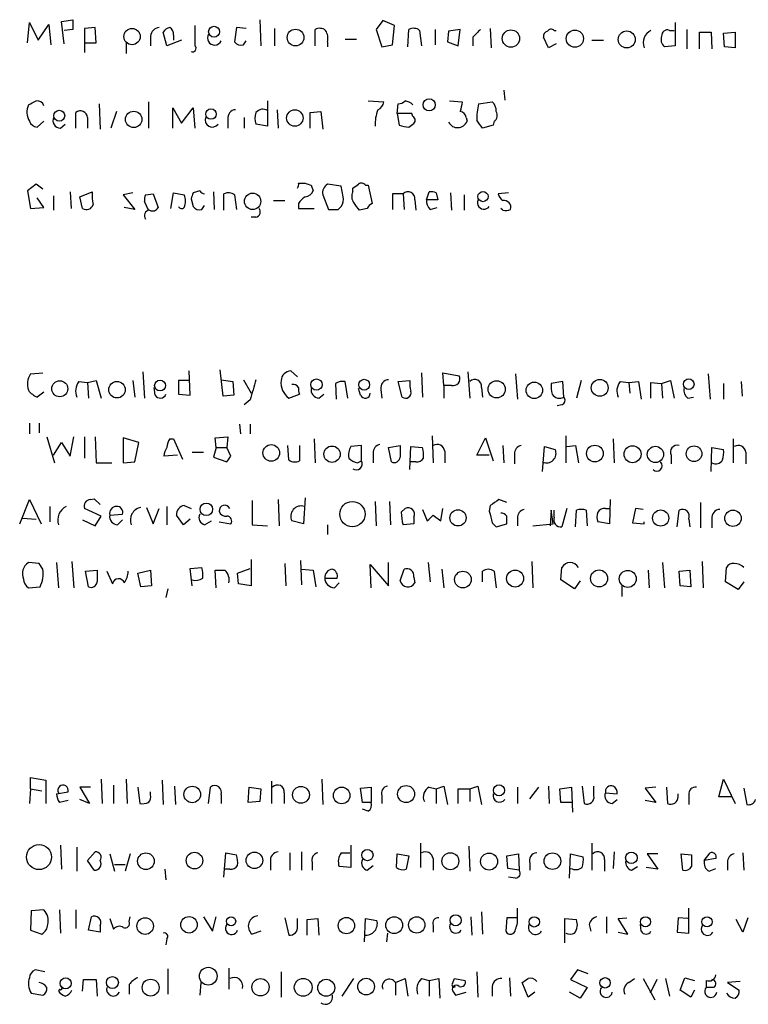
# Model space of a CAD drawing. Extents: x 15 to 1123, y 1657 to 2577.
# Drawn here: x 884 to 948, y 1791 to 1877 of the extents above; entities that cross this region are included whole.
import ezdxf

# ---------------------------------------------------------------- set-up
doc = ezdxf.new("R2010")
doc.units = 0
doc.header["$MEASUREMENT"] = 0
doc.layers.add('MAIN', color=5, linetype='CONTINUOUS')

msp = doc.modelspace()

# ---------------------------------------------------------------- linework, layer by layer
at = {"layer": 'MAIN'}
for p, q in [((887.8993, 1877.1168), (888.9153, 1877.2861)), ((905.256, 1877.2861), (905.3407, 1875.0001)), ((916.0087, 1877.2014), (915.416, 1876.4394)), ((917.0247, 1876.7781), (916.0087, 1877.2014)), ((884.936, 1875.2541), (885.1053, 1877.0321)), ((885.1053, 1877.0321), (885.8673, 1875.5081)), ((885.8673, 1875.5081), (886.7987, 1876.8628)), ((886.7987, 1876.8628), (886.968, 1875.0848)), ((888.1533, 1875.1694), (887.8993, 1877.1168)), ((888.9153, 1876.4394), (888.1533, 1876.3548)), ((890.8627, 1876.6088), (889.9313, 1876.5241)), ((889.9313, 1876.5241), (889.9313, 1874.4074)), ((890.9473, 1875.2541), (890.8627, 1876.6088)), ((903.224, 1876.6088), (903.0547, 1875.3388)), ((904.0707, 1876.5241), (903.224, 1876.6088)), ((906.526, 1876.5241), (906.526, 1875.0001)), ((910.082, 1875.0001), (910.082, 1876.4394)), ((915.416, 1876.4394), (915.924, 1874.9154)), ((916.8553, 1875.0848), (917.0247, 1876.7781)), ((918.21, 1874.9154), (918.2947, 1876.4394)), ((919.226, 1876.3548), (919.3953, 1875.0001)), ((920.5807, 1876.4394), (920.5807, 1875.0848)), ((922.782, 1876.4394), (921.766, 1876.2701)), ((922.6127, 1875.0001), (922.782, 1876.4394)), ((925.4067, 1876.5241), (925.4913, 1874.8308)), ((930.9947, 1876.3548), (931.164, 1876.3548)), ((941.07, 1876.3548), (941.4933, 1876.3548)), ((941.578, 1877.0321), (941.578, 1875.0001)), ((942.594, 1876.4394), (942.594, 1874.7461)), ((895.6887, 1875.8468), (895.6887, 1875.0001)), ((897.128, 1875.0001), (896.7893, 1876.1854)), ((898.398, 1875.5081), (897.128, 1875.0001)), ((897.7207, 1875.9314), (897.7207, 1875.5081)), ((912.7067, 1875.5928), (913.7227, 1875.5928)), ((921.766, 1876.2701), (921.6813, 1875.3388)), ((923.8827, 1875.7621), (923.8827, 1875.0001)), ((930.4867, 1874.8308), (930.0633, 1875.7621)), ((934.2967, 1875.5081), (935.3127, 1875.5081)), ((943.6947, 1874.7461), (943.6947, 1876.1854)), ((943.6947, 1876.1854), (944.7107, 1876.1854)), ((944.7107, 1876.1854), (944.7953, 1874.7461)), ((945.8113, 1876.1008), (946.8273, 1876.1854)), ((945.896, 1874.9154), (945.8113, 1876.1008)), ((946.8273, 1876.1854), (946.8273, 1874.8308)), ((889.9313, 1875.2541), (890.9473, 1875.2541)), ((893.572, 1875.2541), (893.572, 1874.3228)), ((903.8167, 1875.0848), (904.0707, 1875.4234)), ((911.1827, 1875.3388), (911.1827, 1874.9154)), ((915.924, 1874.9154), (916.8553, 1875.0848)), ((921.6813, 1875.3388), (922.6127, 1875.0001)), ((931.164, 1875.1694), (930.4867, 1874.8308)), ((941.578, 1875.0001), (940.6467, 1874.9154)), ((946.8273, 1874.8308), (945.896, 1874.9154)), ((926.592, 1871.1054), (926.6767, 1870.2588)), ((891.2013, 1869.9201), (891.286, 1867.7188)), ((895.5193, 1870.0894), (895.5193, 1867.8034)), ((897.636, 1867.8034), (897.636, 1869.5814)), ((897.636, 1869.5814), (898.398, 1868.2268)), ((898.398, 1868.2268), (899.414, 1869.5814)), ((899.414, 1869.5814), (899.5833, 1867.8034)), ((905.9333, 1870.1741), (905.9333, 1867.9728)), ((914.7387, 1870.1741), (916.0933, 1870.0894)), ((917.2787, 1869.0734), (917.3633, 1869.9201)), ((921.8507, 1870.1741), (922.9513, 1870.0894)), ((924.3907, 1869.9201), (925.576, 1870.0894)), ((889.1693, 1867.8034), (889.1693, 1869.1581)), ((890.1853, 1868.7348), (890.1853, 1867.8034)), ((892.7253, 1869.2428), (892.2173, 1867.8034)), ((903.9013, 1868.7348), (903.9013, 1867.8034)), ((906.78, 1869.4121), (906.8647, 1867.8034)), ((909.6587, 1869.1581), (910.59, 1869.2428)), ((909.6587, 1867.8034), (909.6587, 1869.1581)), ((910.59, 1869.2428), (910.7593, 1867.7188)), ((917.2787, 1869.0734), (917.448, 1868.0574)), ((918.5487, 1869.0734), (917.2787, 1869.0734)), ((918.6333, 1868.8194), (918.5487, 1869.0734)), ((923.29, 1868.7348), (923.3747, 1868.3961)), ((886.3753, 1868.3961), (885.7827, 1867.8881)), ((887.8147, 1867.8034), (888.238, 1868.1421)), ((902.462, 1868.5654), (902.462, 1867.8034)), ((905.9333, 1867.9728), (904.9173, 1868.1421)), ((918.2947, 1867.8881), (918.6333, 1868.1421)), ((925.6607, 1868.0574), (924.7293, 1867.8034)), ((925.7453, 1868.3961), (925.6607, 1868.0574)), ((885.698, 1862.8928), (884.936, 1862.3001)), ((886.2907, 1862.4694), (885.698, 1862.8928)), ((908.6427, 1862.9774), (909.2353, 1862.9774)), ((909.7433, 1862.8081), (909.9127, 1862.3001)), ((912.368, 1862.7234), (911.1827, 1862.8928)), ((912.5373, 1861.7921), (912.368, 1862.7234)), ((913.384, 1862.2154), (913.384, 1862.5541)), ((914.4847, 1862.8081), (914.7387, 1862.8081)), ((914.7387, 1862.8081), (915.0773, 1861.1994)), ((884.936, 1862.3001), (885.19, 1860.7761)), ((886.3753, 1860.8608), (885.7827, 1861.7074)), ((887.222, 1861.8768), (887.222, 1860.6068)), ((888.6613, 1862.2154), (888.746, 1860.7761)), ((889.508, 1861.7921), (890.6087, 1862.2154)), ((889.762, 1860.7761), (889.508, 1861.7921)), ((894.1647, 1862.1308), (893.318, 1861.9614)), ((893.318, 1861.9614), (894.334, 1860.6914)), ((895.2653, 1861.9614), (895.9427, 1862.0461)), ((895.9427, 1862.0461), (896.366, 1860.8608)), ((897.4667, 1860.7761), (897.7207, 1862.1308)), ((897.7207, 1862.1308), (898.652, 1861.9614)), ((900.0067, 1862.3001), (899.414, 1862.1308)), ((901.192, 1862.2154), (901.2767, 1860.6914)), ((902.1233, 1860.6068), (902.1233, 1862.0461)), ((903.0547, 1861.9614), (903.224, 1860.6914)), ((910.7593, 1861.9614), (911.2673, 1860.6914)), ((917.7867, 1862.0461), (916.8553, 1862.0461)), ((916.8553, 1862.0461), (916.8553, 1860.6914)), ((917.7867, 1862.0461), (917.8713, 1860.6914)), ((919.8187, 1861.5381), (920.0727, 1862.2154)), ((920.6653, 1862.1308), (920.8347, 1861.5381)), ((921.9353, 1862.1308), (922.02, 1860.6068)), ((923.1207, 1861.9614), (923.1207, 1860.6068)), ((927.0153, 1862.1308), (926.084, 1862.0461)), ((885.19, 1860.7761), (886.3753, 1860.8608)), ((894.334, 1860.6914), (893.4027, 1860.8608)), ((895.5193, 1860.6068), (895.1807, 1861.3688)), ((899.2447, 1861.6228), (899.414, 1860.9454)), ((900.176, 1860.6914), (900.43, 1861.0301)), ((906.4413, 1861.4534), (907.4573, 1861.4534)), ((908.6427, 1861.1994), (908.6427, 1860.7761)), ((912.114, 1860.6914), (912.368, 1860.9454)), ((918.8027, 1861.5381), (918.8873, 1860.6068)), ((920.8347, 1861.5381), (919.8187, 1861.5381)), ((920.1573, 1860.6914), (920.75, 1860.8608)), ((904.9173, 1860.0141), (904.494, 1860.0141)), ((908.6427, 1860.7761), (909.9973, 1860.7761)), ((914.654, 1860.7761), (913.9767, 1860.6068)), ((926.5073, 1860.6068), (926.338, 1860.7761)), ((885.19, 1846.2981), (886.2907, 1846.3828)), ((895.0113, 1846.4674), (895.1807, 1844.1814)), ((899.16, 1844.4354), (899.0753, 1846.5521)), ((902.0387, 1844.3508), (901.7847, 1846.6368)), ((908.558, 1846.0441), (907.9653, 1846.5521)), ((919.3953, 1846.3828), (919.48, 1844.2661)), ((921.3427, 1845.2821), (921.258, 1846.3828)), ((921.258, 1846.3828), (922.6973, 1846.1288)), ((923.4593, 1846.4674), (923.6287, 1844.1814)), ((927.608, 1846.2981), (927.7773, 1844.0968)), ((944.4567, 1846.2981), (944.626, 1844.0968)), ((889.4233, 1845.6208), (890.1853, 1845.5361)), ((890.1853, 1845.5361), (890.9473, 1845.7054)), ((890.1853, 1845.5361), (890.27, 1844.1814)), ((890.9473, 1845.7054), (891.3707, 1844.1814)), ((894.1647, 1845.7054), (894.334, 1844.2661)), ((899.0753, 1845.7054), (898.144, 1845.7054)), ((898.144, 1845.7054), (898.144, 1844.5201)), ((901.8693, 1845.7901), (902.8853, 1845.6208)), ((902.8853, 1845.6208), (902.97, 1844.4354)), ((903.8167, 1845.7901), (904.494, 1844.6048)), ((911.86, 1845.4514), (911.9447, 1844.0968)), ((912.9607, 1844.1814), (912.7067, 1845.6208)), ((917.3633, 1845.6208), (918.3793, 1845.7054)), ((917.702, 1844.2661), (917.3633, 1845.6208)), ((931.7567, 1845.6208), (930.7407, 1845.4514)), ((931.8413, 1844.2661), (931.7567, 1845.6208)), ((933.3653, 1845.7054), (932.942, 1844.1814)), ((936.752, 1845.6208), (937.514, 1845.5361)), ((937.514, 1845.5361), (938.3607, 1845.6208)), ((937.514, 1845.5361), (937.5987, 1844.6048)), ((938.3607, 1845.6208), (938.6147, 1844.0968)), ((939.4613, 1844.1814), (939.4613, 1845.5361)), ((939.4613, 1845.5361), (940.3927, 1845.4514)), ((940.3927, 1845.4514), (941.1547, 1845.7054)), ((940.3927, 1845.4514), (940.4773, 1844.1814)), ((941.1547, 1845.7054), (941.4933, 1844.1814)), ((945.8113, 1845.4514), (945.8113, 1844.0968)), ((947.3353, 1845.6208), (947.42, 1844.3508)), ((886.3753, 1844.6894), (885.7827, 1844.2661)), ((896.112, 1844.4354), (896.0273, 1845.1128)), ((898.144, 1844.5201), (899.16, 1844.4354)), ((907.796, 1844.1814), (908.7273, 1844.5201)), ((910.4207, 1844.1814), (910.844, 1844.5201)), ((914.0613, 1844.4354), (913.892, 1845.0281)), ((915.8393, 1844.9434), (915.924, 1844.1814)), ((921.3427, 1845.2821), (921.3427, 1844.1814)), ((922.02, 1845.2821), (921.3427, 1845.2821)), ((924.6447, 1845.1128), (924.7293, 1844.2661)), ((902.97, 1844.4354), (902.0387, 1844.3508)), ((904.4093, 1844.0121), (903.9013, 1843.5888)), ((931.672, 1843.5888), (931.2487, 1843.5041)), ((942.6787, 1844.1814), (943.1867, 1844.2661)), ((885.1053, 1841.9801), (885.1053, 1841.0488)), ((885.952, 1841.9801), (885.952, 1841.1334)), ((903.478, 1841.8954), (903.5627, 1841.0488)), ((904.4093, 1841.8954), (904.4093, 1841.0488)), ((886.6293, 1840.7948), (887.3067, 1838.5088)), ((887.222, 1839.1861), (887.8993, 1840.2868)), ((887.8993, 1840.2868), (888.6613, 1839.1014)), ((888.6613, 1839.1014), (889, 1840.7948)), ((889.9313, 1840.7948), (889.9313, 1838.9321)), ((890.8627, 1840.7948), (890.9473, 1838.5088)), ((893.318, 1840.7101), (893.318, 1838.5088)), ((894.6727, 1840.2868), (893.318, 1840.7101)), ((894.334, 1838.5934), (894.6727, 1840.2868)), ((897.382, 1840.6254), (897.7207, 1840.6254)), ((897.7207, 1840.6254), (898.4827, 1838.8474)), ((901.3613, 1840.7101), (902.462, 1840.7948)), ((901.446, 1839.8634), (901.3613, 1840.7101)), ((902.462, 1840.7948), (902.3773, 1839.8634)), ((909.9973, 1840.6254), (910.082, 1838.5088)), ((920.3267, 1840.8794), (920.4113, 1838.5088)), ((924.2213, 1839.1861), (924.9833, 1840.7101)), ((924.9833, 1840.7101), (925.6607, 1838.6781)), ((932.0107, 1840.8794), (932.0107, 1838.5088)), ((936.1593, 1840.6254), (936.244, 1838.5088)), ((946.658, 1840.6254), (946.658, 1838.5088)), ((899.3293, 1839.4401), (900.3453, 1839.4401)), ((901.446, 1839.8634), (901.192, 1839.0168)), ((901.446, 1839.8634), (902.3773, 1839.8634)), ((902.716, 1839.1014), (902.3773, 1839.8634)), ((907.796, 1838.7628), (907.7113, 1840.0328)), ((908.7273, 1840.0328), (908.7273, 1838.6781)), ((914.146, 1840.0328), (913.2147, 1839.9481)), ((914.146, 1838.6781), (914.146, 1840.0328)), ((915.162, 1839.3554), (915.162, 1838.5088)), ((916.5167, 1839.8634), (917.5327, 1840.0328)), ((916.7707, 1838.5934), (916.5167, 1839.8634)), ((918.3793, 1837.9161), (918.464, 1839.9481)), ((918.464, 1839.9481), (919.48, 1839.8634)), ((921.4273, 1839.5248), (921.4273, 1838.5088)), ((926.5073, 1840.0328), (926.592, 1838.5088)), ((929.9787, 1837.7468), (930.148, 1839.9481)), ((930.148, 1839.9481), (931.0793, 1839.6941)), ((932.0953, 1839.9481), (932.8573, 1840.0328)), ((932.8573, 1840.0328), (933.1113, 1838.5088)), ((944.7107, 1837.7468), (944.7953, 1839.8634)), ((944.7953, 1839.8634), (945.8113, 1839.6941)), ((947.7587, 1839.4401), (947.7587, 1838.4241)), ((890.9473, 1838.5088), (892.302, 1838.5088)), ((893.318, 1838.5088), (894.334, 1838.5934)), ((898.0593, 1839.1861), (896.874, 1839.1014)), ((901.192, 1839.0168), (902.3773, 1838.5934)), ((913.8073, 1838.5088), (914.146, 1838.6781)), ((918.8873, 1838.5934), (918.464, 1838.5934)), ((925.322, 1839.1861), (924.2213, 1839.1861)), ((927.5233, 1839.2708), (927.5233, 1838.4241)), ((941.2393, 1839.1861), (941.2393, 1838.4241)), ((884.2587, 1833.1748), (885.1053, 1835.2914)), ((885.1053, 1835.2914), (886.1213, 1833.1748)), ((890.4393, 1835.2914), (890.778, 1835.3761)), ((890.778, 1835.3761), (891.286, 1834.8681)), ((904.5787, 1835.2068), (904.5787, 1833.0901)), ((906.8647, 1835.2914), (906.9493, 1833.0054)), ((909.2353, 1835.4608), (909.066, 1833.1748)), ((915.3313, 1835.1221), (915.416, 1833.0054)), ((916.6013, 1835.1221), (916.686, 1833.0901)), ((926.846, 1835.0374), (926.1687, 1835.2914)), ((935.9053, 1835.2914), (935.8207, 1833.1748)), ((943.7793, 1835.0374), (943.7793, 1832.8361)), ((886.8833, 1834.6988), (886.8833, 1833.3441)), ((891.3707, 1833.8521), (889.9313, 1834.5294)), ((895.35, 1834.6141), (895.9427, 1833.1748)), ((895.9427, 1833.1748), (896.4507, 1834.5294)), ((897.128, 1834.6988), (897.128, 1833.0901)), ((898.652, 1834.7834), (899.2447, 1834.5294)), ((917.6173, 1834.1908), (917.956, 1834.5294)), ((919.48, 1834.4448), (919.9033, 1833.4288)), ((921.0887, 1833.4288), (921.258, 1834.5294)), ((925.4067, 1834.7834), (925.322, 1834.2754)), ((930.7407, 1834.3601), (930.656, 1833.0054)), ((930.91, 1833.1748), (930.7407, 1834.3601)), ((930.9947, 1833.7674), (930.9947, 1834.3601)), ((932.0953, 1834.5294), (931.672, 1832.9208)), ((932.8573, 1832.9208), (932.942, 1834.3601)), ((933.7887, 1834.3601), (933.8733, 1833.0054)), ((935.482, 1834.5294), (935.8207, 1834.5294)), ((938.1067, 1834.5294), (937.8527, 1833.2594)), ((938.784, 1834.4448), (938.1067, 1834.5294)), ((941.7473, 1832.9208), (941.9167, 1834.3601)), ((884.5127, 1833.6828), (885.698, 1833.5981)), ((889.762, 1833.5134), (890.8627, 1833.0054)), ((890.8627, 1833.0054), (891.3707, 1833.8521)), ((892.1327, 1833.9368), (893.2333, 1834.0214)), ((892.81, 1833.0901), (893.2333, 1833.5134)), ((898.5673, 1833.0901), (897.9747, 1833.9368)), ((899.16, 1833.5981), (898.5673, 1833.0901)), ((900.43, 1833.0901), (901.0227, 1833.4288)), ((901.7, 1833.3441), (902.716, 1833.1748)), ((909.066, 1833.1748), (908.05, 1833.4288)), ((918.718, 1833.7674), (918.718, 1833.1748)), ((920.4113, 1833.9368), (921.0887, 1833.4288)), ((925.576, 1833.2594), (925.9147, 1832.9208)), ((927.7773, 1833.6828), (927.7773, 1833.0054)), ((935.8207, 1833.1748), (934.8047, 1833.3441)), ((937.8527, 1833.2594), (938.8687, 1833.1748)), ((938.8687, 1833.1748), (938.8687, 1833.3441)), ((942.7633, 1833.5981), (942.848, 1832.9208)), ((944.7953, 1833.5981), (944.7953, 1832.8361)), ((904.5787, 1833.0901), (905.9333, 1833.0054)), ((911.1827, 1833.0901), (911.1827, 1832.2434)), ((918.718, 1833.1748), (917.7867, 1833.0901)), ((925.9147, 1832.9208), (926.846, 1833.1748)), ((929.132, 1833.0054), (930.91, 1833.1748)), ((888.8307, 1829.8728), (889, 1827.5868)), ((904.494, 1830.0421), (904.494, 1827.7561)), ((908.812, 1829.9574), (908.8967, 1827.8408)), ((929.0473, 1829.8728), (929.132, 1827.5868)), ((943.9487, 1829.8728), (944.0333, 1827.5868)), ((885.952, 1829.7034), (885.0207, 1829.7881)), ((886.2907, 1829.1954), (885.952, 1829.7034)), ((887.476, 1829.7881), (887.6453, 1827.5868)), ((890.016, 1829.0261), (891.032, 1829.1108)), ((890.27, 1827.6714), (890.016, 1829.0261)), ((891.8787, 1829.0261), (892.3867, 1827.9254)), ((894.588, 1828.8568), (895.6887, 1829.1108)), ((895.6887, 1829.1108), (895.7733, 1827.7561)), ((899.16, 1829.2801), (900.176, 1829.3648)), ((899.3293, 1827.7561), (899.16, 1829.2801)), ((901.446, 1827.5868), (901.3613, 1829.1108)), ((903.3087, 1828.8568), (904.4093, 1829.2801)), ((907.4573, 1829.7034), (907.542, 1827.7561)), ((908.8967, 1829.1954), (909.9127, 1829.1108)), ((909.9127, 1829.1108), (910.1667, 1827.6714)), ((914.9927, 1827.5868), (914.908, 1829.6188)), ((914.908, 1829.6188), (916.5167, 1827.7561)), ((916.5167, 1827.7561), (916.5167, 1829.7881)), ((917.5327, 1828.1794), (917.8713, 1829.1954)), ((919.988, 1829.7881), (920.1573, 1828.0948)), ((921.1733, 1829.1954), (921.3427, 1827.5868)), ((924.7293, 1828.0948), (924.7293, 1829.0261)), ((925.7453, 1829.0261), (925.9147, 1827.5868)), ((931.5873, 1828.2641), (931.672, 1829.3648)), ((939.2073, 1829.1108), (939.292, 1827.5868)), ((940.4773, 1829.7881), (940.6467, 1827.5868)), ((941.9167, 1829.0261), (942.848, 1829.1108)), ((942.0013, 1827.7561), (941.9167, 1829.0261)), ((942.848, 1829.1108), (942.9327, 1827.6714)), ((945.9807, 1828.0948), (946.0653, 1829.3648)), ((894.842, 1827.6714), (894.588, 1828.8568)), ((903.3933, 1827.9254), (903.3087, 1828.8568)), ((910.9287, 1828.4334), (912.0293, 1828.4334)), ((918.718, 1828.5181), (918.8027, 1828.0101)), ((932.7727, 1827.5021), (931.5873, 1828.2641)), ((933.2807, 1828.1794), (932.7727, 1827.5021)), ((947.0813, 1827.4174), (945.9807, 1828.0948)), ((947.5893, 1828.0948), (947.0813, 1827.4174)), ((885.0207, 1827.5868), (886.0367, 1827.6714)), ((895.7733, 1827.7561), (894.842, 1827.6714)), ((897.2127, 1827.5021), (897.0433, 1826.7401)), ((904.494, 1827.7561), (903.3933, 1827.9254)), ((911.7753, 1827.5868), (912.1987, 1828.0101)), ((936.9213, 1827.7561), (936.9213, 1826.8248)), ((942.9327, 1827.6714), (942.0013, 1827.7561)), ((885.19, 1809.9761), (885.19, 1810.9921)), ((885.19, 1810.9921), (886.5447, 1810.7381)), ((886.5447, 1810.7381), (886.5447, 1808.7061)), ((890.4393, 1810.1454), (889.508, 1810.1454)), ((889.508, 1810.1454), (890.3547, 1808.7061)), ((891.3707, 1810.8228), (891.4553, 1808.7061)), ((892.4713, 1810.3148), (892.4713, 1808.7061)), ((893.572, 1810.8228), (893.6567, 1808.7061)), ((894.588, 1810.1454), (894.7573, 1808.7061)), ((896.7047, 1810.7381), (896.7893, 1808.6214)), ((897.8053, 1810.2301), (897.89, 1808.6214)), ((900.7687, 1808.7061), (900.938, 1810.1454)), ((904.24, 1808.7908), (904.3247, 1810.1454)), ((904.3247, 1810.1454), (905.3407, 1809.9761)), ((906.272, 1810.6534), (906.272, 1808.7061)), ((910.6747, 1810.8228), (910.7593, 1808.6214)), ((914.0613, 1810.0608), (914.9927, 1810.1454)), ((914.2307, 1808.7908), (914.0613, 1810.0608)), ((914.9927, 1810.1454), (914.9927, 1808.7908)), ((920.0727, 1810.1454), (920.6653, 1809.9761)), ((920.6653, 1809.9761), (921.3427, 1810.2301)), ((921.3427, 1810.2301), (921.6813, 1808.6214)), ((923.6287, 1809.9761), (924.306, 1810.2301)), ((924.306, 1810.2301), (924.6447, 1808.6214)), ((927.7773, 1810.1454), (927.7773, 1808.7061)), ((928.878, 1809.1294), (929.64, 1810.1454)), ((930.4867, 1810.2301), (930.5713, 1808.7061)), ((931.5027, 1809.9761), (932.5187, 1810.1454)), ((932.5187, 1810.1454), (932.6033, 1807.9441)), ((933.45, 1810.2301), (933.6193, 1808.7061)), ((934.466, 1809.3834), (934.466, 1810.2301)), ((939.8847, 1810.1454), (938.9533, 1810.0608)), ((938.9533, 1810.0608), (939.8847, 1808.7908)), ((940.816, 1810.1454), (940.9007, 1808.7061)), ((945.388, 1809.2988), (945.8113, 1810.8228)), ((945.8113, 1810.8228), (946.8273, 1808.7061)), ((947.5893, 1810.0608), (947.8433, 1808.6214)), ((885.19, 1809.9761), (885.1053, 1808.7061)), ((885.19, 1809.9761), (886.206, 1809.8068)), ((887.476, 1809.5528), (888.492, 1809.7221)), ((895.6887, 1809.4681), (895.6887, 1809.7221)), ((901.8693, 1809.4681), (901.8693, 1808.7061)), ((905.3407, 1809.9761), (905.256, 1808.8754)), ((907.3727, 1809.6374), (907.3727, 1808.7061)), ((915.924, 1809.3834), (915.924, 1808.7061)), ((920.6653, 1809.9761), (920.6653, 1808.7061)), ((922.6127, 1808.7061), (922.6127, 1809.9761)), ((922.6127, 1809.9761), (923.6287, 1809.9761)), ((923.6287, 1809.9761), (923.6287, 1808.8754)), ((931.5873, 1808.7908), (931.5027, 1809.9761)), ((935.482, 1809.6374), (936.498, 1809.5528)), ((941.832, 1809.2988), (941.832, 1809.5528)), ((942.7633, 1809.4681), (942.7633, 1808.6214)), ((946.5733, 1809.2988), (945.388, 1809.2988)), ((888.492, 1808.9601), (887.73, 1808.7908)), ((890.3547, 1808.7061), (889.508, 1809.0448)), ((905.256, 1808.8754), (904.24, 1808.7908)), ((914.9927, 1808.7908), (914.2307, 1808.7908)), ((932.5187, 1808.7908), (931.5873, 1808.7908)), ((936.0747, 1808.7061), (936.498, 1809.0448)), ((939.8847, 1808.7908), (938.9533, 1808.9601)), ((914.7387, 1808.0288), (914.2307, 1808.1981)), ((887.8147, 1805.0654), (887.8993, 1802.9488)), ((889.254, 1804.8961), (889.254, 1802.7794)), ((913.2147, 1805.0654), (913.2147, 1803.1181)), ((919.3107, 1805.2348), (919.3107, 1803.1181)), ((923.544, 1804.9808), (923.6287, 1802.7794)), ((934.2967, 1805.2348), (934.2967, 1802.8641)), ((890.1853, 1803.7108), (890.8627, 1804.4728)), ((892.1327, 1804.3034), (892.556, 1802.7794)), ((893.9107, 1804.3034), (893.4873, 1802.7794)), ((902.1233, 1802.2714), (902.2927, 1804.3881)), ((902.2927, 1804.3881), (903.224, 1804.2188)), ((907.8807, 1804.3881), (907.8807, 1802.8641)), ((908.8967, 1804.4728), (908.8967, 1802.8641)), ((912.368, 1804.3881), (913.13, 1804.3881)), ((917.194, 1803.1181), (917.2787, 1804.3034)), ((917.2787, 1804.3034), (918.2947, 1804.1341)), ((918.2947, 1804.1341), (918.0407, 1802.9488)), ((926.846, 1804.1341), (927.862, 1804.3034)), ((926.9307, 1803.0334), (926.846, 1804.1341)), ((927.862, 1804.3034), (927.9467, 1802.8641)), ((932.3493, 1802.1868), (932.434, 1804.3034)), ((932.434, 1804.3034), (933.5347, 1804.0494)), ((936.244, 1804.4728), (936.1593, 1803.0334)), ((940.054, 1804.3034), (939.1227, 1804.3034)), ((939.1227, 1804.3034), (940.054, 1802.9488)), ((942.2553, 1802.8641), (942.086, 1804.3034)), ((942.086, 1804.3034), (943.0173, 1804.2188)), ((944.118, 1803.7108), (944.626, 1804.3881)), ((947.5047, 1804.3881), (947.5893, 1802.8641)), ((890.778, 1802.8641), (890.1853, 1803.7108)), ((892.556, 1803.3721), (893.4873, 1803.3721)), ((906.1873, 1803.6261), (906.1873, 1802.8641)), ((909.828, 1803.5414), (909.828, 1802.8641)), ((913.2147, 1803.1181), (912.1987, 1803.2028)), ((914.654, 1802.8641), (915.162, 1803.2874)), ((920.4113, 1803.8801), (920.4113, 1802.8641)), ((928.878, 1803.4568), (928.878, 1802.8641)), ((935.3973, 1803.7954), (935.3973, 1802.7794)), ((937.768, 1802.8641), (938.276, 1803.2028)), ((940.054, 1802.9488), (939.038, 1803.1181)), ((945.134, 1803.8801), (944.118, 1803.7108)), ((946.15, 1803.5414), (946.15, 1802.8641)), ((896.9587, 1802.9488), (897.0433, 1802.0174)), ((902.6313, 1802.9488), (902.208, 1802.9488)), ((927.9467, 1802.8641), (926.9307, 1803.0334)), ((927.608, 1802.1868), (927.0153, 1802.2714)), ((944.5413, 1802.7794), (945.134, 1803.0334)), ((885.2747, 1799.3081), (885.19, 1797.6148)), ((886.3753, 1799.3928), (885.2747, 1799.3081)), ((887.73, 1799.3928), (887.8147, 1797.3608)), ((889.1693, 1799.3928), (889.1693, 1797.7841)), ((890.27, 1797.6148), (890.524, 1798.8001)), ((893.826, 1798.3768), (893.9107, 1798.8001)), ((900.3453, 1798.8001), (901.1073, 1797.5301)), ((901.1073, 1797.5301), (901.446, 1798.8001)), ((923.7133, 1798.8001), (923.798, 1797.1914)), ((924.6447, 1799.2234), (924.7293, 1797.2761)), ((927.7773, 1798.8848), (927.7773, 1799.5621)), ((935.5667, 1798.8001), (935.5667, 1797.3608)), ((942.7633, 1797.3608), (942.7633, 1799.5621)), ((891.286, 1798.0381), (891.286, 1797.4454)), ((892.1327, 1798.6308), (892.4713, 1797.6994)), ((907.4573, 1798.7154), (907.796, 1797.1914)), ((908.558, 1797.9534), (908.558, 1798.6308)), ((909.4047, 1798.5461), (910.336, 1798.6308)), ((909.4047, 1797.1914), (909.4047, 1798.5461)), ((910.336, 1798.6308), (910.4207, 1797.1914)), ((914.4, 1796.5988), (914.4847, 1798.6308)), ((914.4847, 1798.6308), (915.5007, 1798.4614)), ((920.4113, 1798.0381), (920.4113, 1797.4454)), ((926.846, 1798.7154), (926.7613, 1797.5301)), ((927.6927, 1798.7154), (926.846, 1798.7154)), ((931.926, 1796.5141), (931.926, 1798.6308)), ((931.926, 1798.6308), (932.942, 1798.5461)), ((934.0427, 1798.1228), (934.212, 1797.5301)), ((936.5827, 1798.6308), (937.3447, 1798.7154)), ((937.4293, 1797.2761), (936.5827, 1798.6308)), ((938.6147, 1797.5301), (938.53, 1798.1228)), ((941.832, 1798.7154), (941.7473, 1797.4454)), ((942.6787, 1798.6308), (941.832, 1798.7154)), ((947.5047, 1797.4454), (946.912, 1798.5461)), ((947.928, 1798.7154), (947.5047, 1797.4454)), ((885.19, 1797.6148), (886.206, 1797.2761)), ((891.286, 1797.4454), (890.27, 1797.6148)), ((905.3407, 1797.5301), (904.5787, 1797.2761)), ((916.432, 1797.3608), (916.3473, 1796.5988)), ((936.5827, 1797.4454), (937.4293, 1797.2761)), ((941.7473, 1797.4454), (942.7633, 1797.3608)), ((897.128, 1796.8528), (897.0433, 1796.3448)), ((886.46, 1793.9741), (885.6133, 1794.1434)), ((897.2127, 1794.2281), (897.2127, 1792.0268)), ((902.5467, 1794.3128), (902.5467, 1792.4501)), ((907.1187, 1793.9741), (907.1187, 1791.7728)), ((924.2213, 1793.9741), (924.306, 1791.7728)), ((933.0267, 1794.1434), (932.434, 1793.2968)), ((933.958, 1793.8048), (933.0267, 1794.1434)), ((889.762, 1792.2808), (889.8467, 1793.2968)), ((889.8467, 1793.2968), (890.9473, 1793.2968)), ((890.9473, 1793.2968), (891.032, 1791.8574)), ((893.826, 1792.8734), (893.826, 1792.0268)), ((900.0913, 1793.0428), (900.0067, 1791.9421)), ((912.4527, 1791.8574), (913.4687, 1793.3814)), ((917.1093, 1793.0428), (917.956, 1793.3814)), ((917.1093, 1793.0428), (917.1093, 1791.9421)), ((917.956, 1793.3814), (918.21, 1791.8574)), ((919.3953, 1793.3814), (920.0727, 1793.2121)), ((920.0727, 1793.2121), (920.9193, 1793.3814)), ((920.0727, 1793.2121), (920.0727, 1791.8574)), ((920.9193, 1793.3814), (921.004, 1791.6881)), ((922.1047, 1792.9581), (922.274, 1793.3814)), ((922.274, 1793.3814), (923.2053, 1793.2121)), ((927.1, 1793.4661), (927.1847, 1791.8574)), ((928.7087, 1791.7728), (928.2007, 1793.0428)), ((932.434, 1793.2968), (933.8733, 1792.6194)), ((937.514, 1793.0428), (938.022, 1793.3814)), ((938.784, 1793.3814), (939.8, 1791.5188)), ((939.9693, 1793.2968), (939.3767, 1792.1114)), ((940.7313, 1793.3814), (941.07, 1791.8574)), ((942.0013, 1792.3654), (942.4247, 1793.4661)), ((942.4247, 1793.4661), (943.2713, 1793.2121)), ((944.2873, 1793.2121), (944.2873, 1792.6194)), ((947.2507, 1793.1274), (946.15, 1793.0428)), ((946.15, 1793.0428), (947.166, 1792.3654)), ((885.2747, 1792.1114), (886.2907, 1791.9421)), ((887.73, 1792.4501), (887.6453, 1792.2808)), ((922.1893, 1792.1961), (922.3587, 1791.9421)), ((922.3587, 1791.9421), (923.29, 1792.1961)), ((925.576, 1792.7041), (925.576, 1791.8574)), ((929.3013, 1792.1961), (928.7087, 1791.7728)), ((933.2807, 1791.6881), (932.3493, 1792.1961)), ((933.8733, 1792.6194), (933.2807, 1791.6881)), ((942.9327, 1791.7728), (942.0013, 1792.3654)), ((943.2713, 1792.3654), (942.9327, 1791.7728)), ((944.9647, 1792.6194), (944.2873, 1792.6194))]:
    msp.add_line(p, q, dxfattribs=at)
for centre, radius in [((894.0808, 1875.8128), 0.715), ((901.2546, 1876.2284), 0.4788), ((908.3816, 1875.7204), 0.7327), ((927.2091, 1875.639), 0.7588), ((932.8062, 1875.6261), 0.7526), ((937.3368, 1875.5554), 0.7432), ((920.0637, 1869.8388), 0.525), ((900.9848, 1869.0287), 0.4592), ((887.7178, 1868.8879), 0.4745), ((894.2253, 1868.563), 0.7182), ((908.3161, 1868.6844), 0.7163), ((904.6269, 1861.3926), 0.7172), ((924.7731, 1861.8058), 0.4453), ((887.7608, 1844.9937), 0.7014), ((892.7647, 1844.9116), 0.725), ((896.53, 1845.2769), 0.4735), ((910.2074, 1845.3558), 0.496), ((914.3833, 1845.3442), 0.4767), ((925.9645, 1844.9471), 0.7521), ((929.2578, 1844.8587), 0.7239), ((934.9794, 1845.0725), 0.7375), ((942.7633, 1845.3933), 0.4657), ((906.2576, 1839.3812), 0.7244), ((911.5688, 1839.2701), 0.7146), ((934.5546, 1839.3275), 0.7306), ((937.8478, 1839.2708), 0.7447), ((939.8491, 1839.2496), 0.7102), ((943.2248, 1839.3101), 0.6866), ((900.5781, 1834.4482), 0.5448), ((913.3493, 1834.0262), 1.1044), ((922.5861, 1833.6989), 0.711), ((940.308, 1833.6828), 0.7047), ((946.6304, 1833.6625), 0.7186), ((923.0137, 1828.3004), 0.7284), ((927.5756, 1828.384), 0.7392), ((934.9216, 1828.3999), 0.7473), ((937.4264, 1828.3563), 0.7419), ((899.349, 1809.4988), 0.7243), ((908.8534, 1809.4609), 0.7368), ((912.4132, 1809.4098), 0.7269), ((918.0446, 1809.5361), 0.7429), ((926.1757, 1809.8562), 0.4865), ((885.9498, 1804.0189), 1.0964), ((895.2979, 1803.6553), 0.73), ((899.5409, 1803.7108), 0.7248), ((904.7823, 1803.7337), 0.7243), ((914.6628, 1804.1924), 0.4946), ((921.917, 1803.6563), 0.7406), ((925.3015, 1803.6268), 0.7462), ((930.8401, 1803.6609), 0.7265), ((937.7493, 1803.9567), 0.505), ((899.0657, 1798.0944), 0.7209), ((902.7465, 1798.399), 0.3991), ((917.0026, 1798.0646), 0.7362), ((918.9783, 1798.0824), 0.7154), ((922.3838, 1798.4893), 0.4883), ((929.2596, 1798.3467), 0.4487), ((938.9814, 1798.3605), 0.4406), ((944.3599, 1798.3466), 0.4445), ((895.2275, 1797.9837), 0.7246), ((912.8246, 1798.0265), 0.7148), ((900.746, 1793.599), 0.7753), ((888.2743, 1792.9698), 0.4801), ((892.3633, 1793.0405), 0.5272), ((895.7094, 1792.5961), 0.7407), ((905.3148, 1792.6314), 0.7579), ((909.0486, 1792.6195), 0.7774), ((911.0607, 1792.587), 0.7409), ((914.5507, 1792.6848), 0.7304), ((935.4451, 1793.0155), 0.4558)]:
    msp.add_circle(centre, radius, dxfattribs=at)
for centre, radius, start, end in [((1100.6151, 1876.8627), 211.7002, 179.885408, 180.114564), ((896.5777, 1875.7198), 0.898, 98.130102, 171.869898), ((897.7207, 1875.5081), 1.1516, 107.103826, 143.975919), ((897.0434, 1876.0161), 0.6826, 352.87186, 60.261365), ((1344.0829, 1875.8891), 444.5005, 179.885408, 180.114592), ((910.478, 1875.6302), 0.9009, 53.544775, 116.075842), ((909.8275, 1875.635), 1.3872, 347.671, 31.258436), ((918.6907, 1875.6302), 0.9009, 53.544775, 116.075842), ((1093.5712, 1706.7509), 239.4973, 134.885425, 135.114575), ((930.7369, 1876.0429), 0.4047, 50.42467, 145.846581), ((939.9761, 1875.2774), 1.1941, 115.539262, 201.963579), ((940.8856, 1875.8951), 0.4953, 68.14274, 185.59663), ((901.3009, 1875.6861), 0.6262, 148.198288, 335.194823), ((930.5121, 1875.8298), 0.4539, 104.039305, 188.578205), ((941.1404, 1875.5504), 0.8043, 158.375849, 232.135637), ((899.3717, 1874.7743), 0.3095, 245.770566, 46.859429), ((903.605, 1875.7197), 0.6693, 214.689739, 288.440363), ((886.4994, 1869.2002), 1.6094, 156.75326, 209.975828), ((800.6794, 2039.3397), 189.3282, 296.453843, 296.683013), ((885.8, 1869.5838), 0.599, 16.187132, 99.803533), ((905.513, 1868.7167), 0.7414, 55.463216, 143.462405), ((915.2832, 1870.1679), 0.8139, 291.787031, 354.465227), ((917.304, 1870.877), 0.9587, 273.546139, 312.848561), ((917.8929, 1869.2014), 0.9747, 40.573242, 86.288367), ((1134.5213, 1827.3402), 215.8457, 168.576788, 168.805966), ((930.4214, 1868.4807), 6.2001, 166.575867, 179.999076), ((924.9292, 1869.3396), 0.9902, 354.39016, 49.217958), ((887.8288, 1868.4667), 0.6634, 156.162913, 268.782227), ((889.5727, 1868.6955), 0.6138, 3.670654, 131.089329), ((901.1073, 1868.517), 0.6314, 159.819959, 323.572967), ((903.1887, 1868.6783), 0.7355, 93.851386, 188.830866), ((906.4002, 1868.6501), 1.5675, 161.089977, 198.910024), ((918.906, 1868.084), 3.5764, 158.201268, 181.781754), ((918.464, 1868.4808), 0.3787, 296.558284, 63.434949), ((922.6972, 1868.65), 0.5988, 8.140927, 81.859073), ((925.4257, 1868.9003), 0.597, 302.369607, 35.007745), ((885.8613, 1868.6985), 0.8142, 201.80141, 264.460259), ((918.3372, 1870.3024), 2.4147, 248.392463, 268.991501), ((922.5507, 1868.7276), 0.8882, 207.941201, 338.08479), ((755.1253, 1741.1421), 211.6804, 36.7526, 36.981782), ((908.1768, 1862.8505), 0.4829, 322.133342, 15.236386), ((951.8168, 1989.9001), 133.8752, 251.45383, 251.682999), ((911.592, 1862.1448), 0.8527, 118.687149, 192.420938), ((828.9553, 1989.735), 152.6538, 303.578089, 303.807251), ((914.1498, 1862.5809), 0.4047, 34.153419, 129.57533), ((893.956, 1861.9191), 3.3604, 174.941414, 193.848085), ((896.1115, 1861.5383), 0.9461, 153.434949, 190.320555), ((897.1705, 1861.4111), 1.5804, 339.622594, 20.377406), ((1026.3217, 1819.5543), 133.8593, 161.453816, 161.683013), ((900.4723, 1862.5963), 0.5518, 212.463229, 265.603684), ((902.5193, 1861.237), 0.9008, 53.5321, 116.078638), ((909.9552, 1860.4797), 1.4969, 118.746399, 151.262153), ((909.1567, 1862.6025), 0.8142, 275.539741, 338.198591), ((911.606, 1861.538), 0.9653, 322.12814, 15.261365), ((914.1929, 1861.8195), 0.9006, 153.921483, 216.475463), ((918.2177, 1861.6382), 0.5934, 350.290092, 136.577301), ((920.2422, 1861.2846), 0.9461, 63.434949, 100.320555), ((927.1852, 1862.3851), 1.1522, 197.110772, 233.960562), ((890.1007, 1861.2947), 0.6193, 236.851266, 343.112893), ((895.858, 1861.1149), 0.568, 243.43946, 333.425927), ((898.4234, 1861.0555), 0.3003, 201.507351, 319.578763), ((899.9644, 1861.3264), 0.6694, 214.691906, 288.429535), ((744.3817, 1733.9335), 211.6804, 36.75666, 36.985821), ((915.3734, 1860.48), 0.778, 112.371722, 157.628278), ((920.8048, 1861.4414), 0.9908, 174.399307, 229.194862), ((924.8563, 1861.2841), 0.5758, 143.966042, 323.971895), ((926.6092, 1860.8619), 0.6002, 343.497334, 99.774622), ((895.6252, 1860.1411), 0.4662, 92.606469, 219.464089), ((904.8469, 1860.4609), 0.4523, 278.954187, 44.175915), ((911.6907, 2072.3412), 211.6502, 269.885381, 270.114592), ((926.7426, 1861.4771), 0.9015, 254.870852, 299.365716), ((886.6768, 1845.3936), 1.7403, 148.685613, 197.896688), ((907.9865, 1845.6843), 0.8681, 91.399434, 178.607164), ((890.5341, 1844.794), 1.3847, 143.338642, 202.410744), ((1349.1761, 1717.8974), 462.3012, 163.940011, 164.169187), ((908.6992, 1845.4953), 1.5944, 172.427916, 235.494623), ((908.1558, 1844.7951), 0.5814, 33.124262, 100.484658), ((912.4952, 1844.4774), 1.1628, 79.520187, 123.110624), ((916.5662, 1845.0562), 0.7356, 93.858635, 188.820778), ((920.7531, 1845.4518), 2.3873, 173.902053, 196.491663), ((922.147, 1845.8747), 0.6061, 257.903922, 24.785044), ((924.0597, 1845.2128), 0.5935, 350.299608, 136.57029), ((933.1119, 1845.1973), 2.3848, 173.883473, 196.497195), ((937.8628, 1844.794), 1.3847, 143.338642, 202.410744), ((886.5861, 1846.0852), 1.9886, 218.076638, 246.171495), ((896.5581, 1844.6926), 0.515, 209.9657, 340.428505), ((909.5739, 1844.9433), 0.9465, 169.683783, 206.559637), ((910.4702, 1844.9153), 0.7356, 171.179222, 266.141365), ((914.4665, 1844.6109), 0.4415, 203.418375, 359.208421), ((917.9983, 1844.6471), 0.4827, 232.12814, 15.254078), ((931.4603, 1844.9012), 0.7406, 210.970391, 300.959776), ((943.3258, 1844.9314), 0.9905, 174.397613, 229.212375), ((931.5309, 1843.9839), 0.4195, 289.652905, 42.275526), ((898.6526, 1839.7785), 1.527, 146.315136, 176.812677), ((898.3986, 1839.0165), 1.527, 146.315136, 176.812677), ((914.4005, 1839.2283), 1.3872, 148.741564, 192.329), ((915.9027, 1839.3908), 0.7415, 101.51299, 182.736234), ((1171.5325, 1839.5248), 254.0003, 179.885409, 180.114592), ((917.1914, 1839.1858), 2.3868, 353.898391, 16.492768), ((920.7499, 1839.4401), 0.6826, 7.127098, 119.738635), ((928.2642, 1839.306), 0.7418, 101.525044, 182.720065), ((930.3355, 1839.3373), 0.825, 244.376023, 25.62698), ((941.7584, 1839.4651), 0.5894, 74.419166, 208.256638), ((943.4406, 1839.44), 2.3843, 343.499393, 6.117808), ((947.0814, 1839.3554), 0.6826, 7.12814, 119.745922), ((775.5582, 1923.5147), 152.6261, 326.192728, 326.421931), ((908.3314, 1839.487), 0.9006, 233.524537, 296.078517), ((914.2117, 1840.1342), 1.675, 225.863544, 256.028469), ((913.6921, 1838.4215), 0.5214, 233.782786, 29.480464), ((917.0051, 1839.0689), 0.5302, 243.758787, 354.36038), ((918.972, 1839.2707), 0.6826, 262.87186, 330.261365), ((939.9693, 1838.2548), 0.469, 225, 45), ((945.134, 1839.1015), 0.6826, 240.254078, 330.254078), ((890.4392, 1834.7411), 0.5503, 89.989588, 202.627074), ((1052.7876, 1644.5376), 228.9527, 123.575483, 123.804666), ((888.9416, 1833.4912), 1.357, 117.135328, 197.193067), ((892.724, 1834.0884), 0.6104, 89.877974, 194.379996), ((892.7736, 1834.2059), 0.4953, 338.132005, 95.59663), ((895.0928, 1833.4775), 1.1639, 102.443379, 199.442219), ((898.7648, 1833.9989), 0.7925, 98.182242, 184.494074), ((902.1915, 1834.3076), 0.4926, 26.76273, 183.748304), ((902.2753, 1834.4424), 0.599, 196.187132, 279.803533), ((908.8715, 1833.8288), 0.9137, 72.207549, 205.962108), ((921.7756, 1834.2674), 4.159, 181.055326, 196.44365), ((918.21, 1834.0214), 0.568, 333.434949, 116.565051), ((1179.4488, 1897.2673), 261.8175, 193.921641, 194.150824), ((928.5182, 1833.718), 0.7418, 101.525044, 182.720065), ((933.3653, 1833.3444), 1.1004, 67.370923, 112.624271), ((935.8204, 1833.7674), 1.1004, 157.370923, 202.624271), ((935.3974, 1833.8519), 0.6827, 82.88227, 150.239505), ((942.2207, 1833.8465), 0.5968, 335.401892, 120.621303), ((945.5222, 1833.7109), 0.7356, 93.858635, 188.820778), ((892.8594, 1833.8239), 0.7354, 171.169134, 266.148614), ((900.5907, 1833.725), 0.6549, 153.090646, 255.796132), ((902.3774, 1833.4288), 0.4233, 323.124688, 90.013536), ((793.1573, 1960.6828), 179.6055, 314.885409, 315.114591), ((926.3805, 1833.5561), 0.5516, 32.451277, 94.41862), ((757.496, 1833.5135), 169.3503, 359.885409, 0.114558), ((931.5753, 1833.5376), 0.6243, 158.406467, 278.910127), ((885.6487, 1828.8214), 1.1528, 123.009074, 204.203722), ((883.732, 1828.8387), 2.5835, 333.138391, 7.936269), ((1145.0318, 1828.6028), 254.0003, 179.885409, 180.114592), ((891.9216, 1829.0681), 1.8202, 324.460493, 358.677807), ((897.8866, 1828.6871), 2.3876, 353.900432, 16.489619), ((901.7847, 2040.7606), 211.6502, 269.885381, 270.114592), ((901.4437, 1828.2732), 1.1339, 346.583862, 47.619922), ((911.6482, 1828.4758), 0.7208, 93.356192, 183.372529), ((911.4185, 1828.5927), 0.6312, 345.382563, 72.719079), ((918.1254, 1828.6451), 0.6061, 347.903922, 114.785044), ((925.2373, 1828.3486), 0.8468, 53.136869, 126.863131), ((932.3916, 1828.9838), 0.8142, 27.896174, 152.100534), ((946.658, 1829.0259), 0.6827, 82.873943, 150.239505), ((946.6918, 1828.3484), 1.356, 48.554901, 87.84872), ((885.5712, 1828.3913), 0.9748, 182.498744, 235.617102), ((890.5044, 1828.1469), 0.5302, 243.758787, 354.36038), ((892.9038, 1827.8589), 0.5214, 16.860311, 172.67188), ((899.6257, 1829.28), 1.0583, 253.734814, 306.872063), ((911.7965, 1828.4546), 0.8681, 181.399434, 268.600566), ((918.2026, 1828.3562), 0.6928, 194.784392, 330.026351), ((888.0512, 1809.8541), 0.4601, 343.32938, 208.096659), ((901.3113, 1809.6797), 0.5968, 339.232698, 128.715279), ((906.7877, 1809.7375), 0.5934, 350.290092, 136.577301), ((916.5219, 1809.6004), 0.6361, 98.125007, 199.947705), ((920.4961, 1809.2987), 0.9467, 116.567758, 206.559638), ((935.9853, 1809.7456), 0.5148, 70.245105, 192.132847), ((935.8207, 1809.6374), 0.6826, 352.88019, 60.261365), ((943.356, 1809.5527), 0.5987, 81.867191, 188.123335), ((889.0006, 1809.6377), 1.527, 183.187323, 213.684864), ((895.0958, 1809.2565), 0.6295, 312.282873, 19.640967), ((926.2271, 1809.4157), 0.5828, 166.392984, 320.478885), ((933.8734, 1809.2564), 0.6061, 245.214956, 12.096078), ((936.0888, 1809.3693), 0.6634, 156.162913, 268.782043), ((941.1872, 1809.284), 0.645, 243.629602, 1.314871), ((894.9691, 1810.271), 1.5792, 262.29219, 290.390429), ((914.3578, 1808.5791), 0.6693, 304.689739, 18.440363), ((948.0026, 1809.2321), 0.6311, 255.380272, 342.736416), ((890.922, 1804.0071), 0.4695, 320.854032, 97.256717), ((900.9346, 1803.5411), 2.3876, 353.900432, 16.489619), ((906.9142, 1803.7389), 0.7356, 93.858635, 188.820778), ((910.4259, 1803.7584), 0.6361, 98.125007, 199.947705), ((913.32, 1803.6474), 1.2062, 142.115434, 201.628527), ((919.734, 1803.7955), 0.6826, 7.11981, 119.750087), ((929.4848, 1803.7249), 0.6633, 91.217957, 203.837087), ((931.1609, 1803.7958), 2.3873, 343.508337, 6.097947), ((934.8124, 1803.8955), 0.5935, 350.288464, 136.583937), ((1197.0171, 1803.7108), 254.0003, 179.885409, 180.114592), ((944.7741, 1804.0282), 0.3892, 337.632677, 112.367323), ((946.8907, 1803.5768), 0.7415, 101.51299, 182.736234), ((890.8202, 1803.4145), 0.5521, 265.615624, 32.460844), ((902.716, 1803.6263), 0.6827, 262.873943, 330.239505), ((914.8147, 1803.499), 0.6549, 153.090646, 255.796132), ((917.7866, 1803.8799), 0.9651, 232.120851, 285.264491), ((932.8784, 1803.8381), 0.9193, 241.090083, 308.44567), ((937.9861, 1803.5707), 0.7395, 169.079064, 252.846573), ((942.3993, 1803.5666), 0.7171, 258.415852, 329.515821), ((944.9504, 1803.5272), 0.8524, 167.561596, 241.318192), ((927.6079, 1802.6102), 0.4234, 270.013532, 36.848245), ((885.4334, 1798.4614), 1.3246, 345.189508, 44.678856), ((890.778, 1798.2921), 0.568, 333.434949, 116.565051), ((905.1622, 1797.9764), 0.9115, 94.751114, 230.198453), ((925.6194, 1798.5882), 2.1782, 335.917859, 7.826177), ((935.0164, 1797.8264), 1.0178, 106.930557, 163.069443), ((885.613, 1798.2076), 1.1042, 302.481141, 355.595723), ((892.9878, 1797.3185), 0.6418, 59.034712, 143.592573), ((893.4874, 1798.2074), 0.3786, 243.421413, 26.578587), ((902.7968, 1797.7841), 0.5392, 141.082949, 341.699469), ((907.8806, 1797.8688), 0.6827, 262.88123, 7.11877), ((914.5106, 1798.2075), 1.0221, 263.787951, 14.382926), ((920.871, 1798.2225), 0.4953, 84.40337, 201.85726), ((922.401, 1797.9111), 0.5475, 147.532018, 327.532018), ((929.3666, 1797.8691), 0.6269, 156.129377, 327.268068), ((931.82, 1798.1016), 1.2068, 322.132095, 21.611864), ((944.4032, 1797.7173), 0.5489, 132.371294, 330.305614), ((896.8952, 1797.0645), 0.3147, 317.717737, 109.667298), ((927.1665, 1797.7055), 0.4415, 203.406467, 359.208421), ((932.3917, 1798.1649), 0.8898, 244.647392, 295.352608), ((939.038, 1797.7558), 0.4797, 208.066164, 331.933836), ((885.9158, 1793.3873), 0.8144, 111.805329, 174.446932), ((944.5043, 1793.81), 0.6361, 250.052295, 351.874993), ((886.5688, 1792.9612), 1.5481, 160.965828, 213.291809), ((885.7966, 1792.0408), 1.014, 34.793431, 81.184241), ((895.3914, 1791.647), 1.9886, 113.828505, 141.923362), ((903.0183, 1792.7458), 0.7441, 343.530085, 121.336128), ((916.582, 1792.7037), 0.6269, 32.744561, 203.862265), ((920.2417, 1792.4502), 1.2584, 132.268789, 199.661787), ((922.2317, 1792.8311), 0.1796, 135, 315), ((922.4433, 1792.4501), 0.3592, 45, 225), ((922.8455, 1793.0639), 0.3891, 247.613458, 22.386542), ((926.3098, 1792.6547), 0.7354, 81.169134, 176.148614), ((843.8047, 1920.2121), 152.6261, 303.57027, 303.799453), ((928.9203, 1792.7463), 0.6694, 34.698943, 108.426829), ((937.8526, 1792.3655), 0.7573, 116.561667, 206.568435), ((944.7671, 1792.9299), 0.368, 302.472386, 85.604877), ((885.9518, 1792.5348), 0.6827, 299.760495, 7.11773), ((888.5767, 1792.9581), 1.1516, 216.024081, 252.896174), ((887.8358, 1792.5559), 0.1497, 225, 98.103038), ((888.026, 1792.7045), 0.8732, 284.050566, 337.149477), ((892.4464, 1792.4529), 0.5916, 163.654183, 334.270976), ((910.9763, 1791.786), 0.6488, 233.455111, 13.922719), ((935.5468, 1792.271), 0.5331, 139.191202, 351.924607), ((944.6908, 1792.271), 0.5331, 139.191202, 351.924607), ((946.7638, 1792.4712), 0.7857, 207.253168, 274.635856), ((946.4887, 1792.2808), 0.6826, 299.738635, 7.11981)]:
    msp.add_arc(centre, radius, start, end, dxfattribs=at)

doc.saveas('drawing.dxf')
